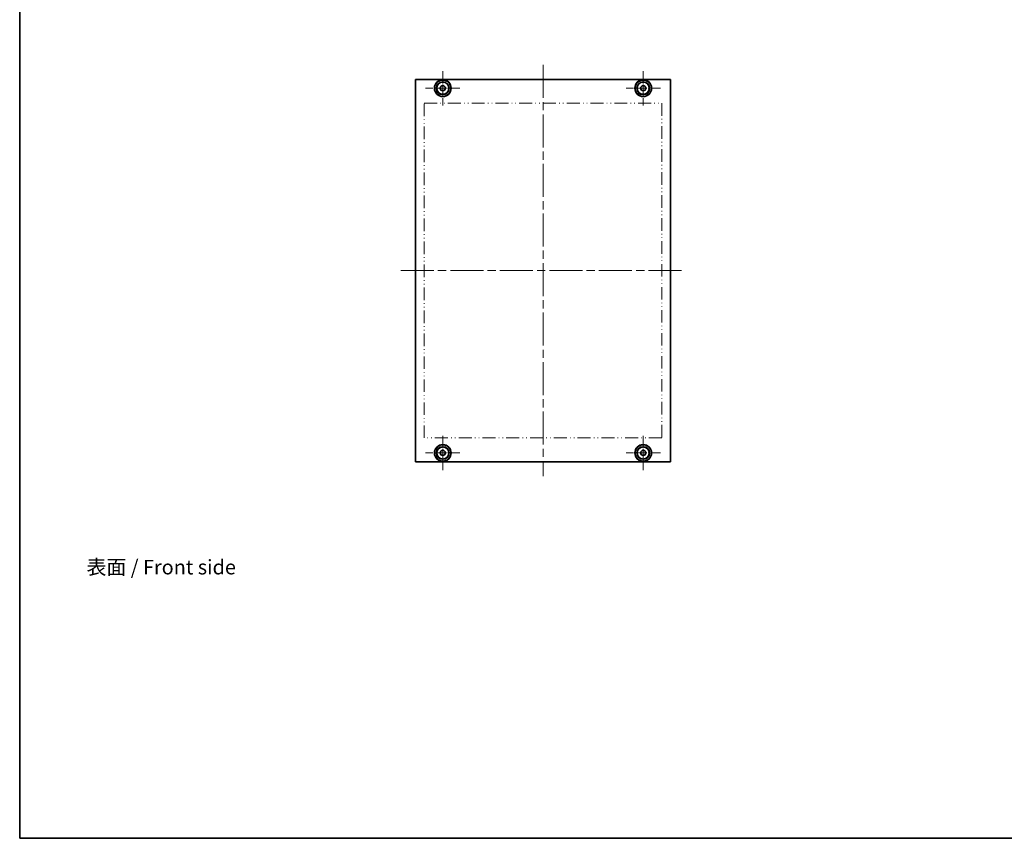
# Model space of a CAD drawing. Units: millimetres. Extents: x 36 to 6222, y 20 to 863.
# Drawn here: x 3660 to 4083, y 20 to 371 of the extents above; entities that cross this region are included whole.
import ezdxf

# ---------------------------------------------------------------- set-up
doc = ezdxf.new("R2010")
doc.units = ezdxf.units.MM
doc.header["$LTSCALE"] = 2.5
doc.linetypes.add('CHAIN', pattern=[0.3543, 0.2362, -0.0295, 0.0591, -0.0295])
doc.linetypes.add('DASH_DOUBLE_DOT', pattern=[0.4398, 0.24, -0.06, 0.0098, -0.06, 0.01, -0.06])
for name, color, linetype, lineweight in [('Border (ISO)', 7, 'Continuous', 35), ('Center Mark (ISO)', 131, 'Continuous', 18), ('Centerline (ISO)', 131, 'Continuous', 18), ('Sketch Geometry (ISO)', 7, 'Continuous', 18), ('Symbol (ISO)', 7, 'Continuous', 18), ('Visible (ISO)', 7, 'Continuous', 35)]:
    doc.layers.add(name, color=color, linetype=linetype, lineweight=lineweight)
doc.styles.add('Note Text (TK)', font='MS PGothic.ttf')

# ---------------------------------------------------------------- blocks, each defined once
blk = doc.blocks.new('図面枠 tk図枠')
at = {"layer": 'Border (ISO)'}
for p, q in [((14.5, 289), (14.5, 8)), ((14.5, 8), (405.5, 8))]:
    blk.add_line(p, q, dxfattribs=at)

msp = doc.modelspace()

# ---------------------------------------------------------------- linework, layer by layer
at = {"layer": 'Center Mark (ISO)', "linetype": 'CHAIN', "ltscale": 6.5338}
for p, q in [((3841.9155, 349.1934), (3841.9155, 334.4934)), ((3927.9155, 349.1934), (3927.9155, 334.4934)), ((3849.2655, 341.8434), (3834.5655, 341.8434)), ((3935.2655, 341.8434), (3920.5655, 341.8434)), ((3841.9155, 192.6934), (3841.9155, 177.9934)), ((3927.9155, 192.6934), (3927.9155, 177.9934)), ((3849.2655, 185.3434), (3834.5655, 185.3434)), ((3935.2655, 185.3434), (3920.5655, 185.3434))]:
    msp.add_line(p, q, dxfattribs=at)
at = {"layer": 'Centerline (ISO)', "linetype": 'CHAIN', "ltscale": 23.990969}
for p, q in [((3884.9155, 351.8434), (3884.9155, 175.3434)), ((3823.9155, 263.5934), (3945.9155, 263.5934))]:
    msp.add_line(p, q, dxfattribs=at)
at = {"layer": 'Sketch Geometry (ISO)', "color": 4, "linetype": 'DASH_DOUBLE_DOT', "lineweight": 18, "ltscale": 9.276944}
for p, q in [((3833.9155, 335.3934), (3935.9155, 335.3934)), ((3935.9155, 191.7934), (3833.9155, 191.7934))]:
    msp.add_line(p, q, dxfattribs=at)
at = {"layer": 'Sketch Geometry (ISO)', "color": 4, "linetype": 'DASH_DOUBLE_DOT', "lineweight": 18, "ltscale": 8.967712}
for p, q in [((3833.9155, 191.7934), (3833.9155, 335.3934)), ((3935.9155, 335.3934), (3935.9155, 191.7934))]:
    msp.add_line(p, q, dxfattribs=at)
at = {"layer": 'Visible (ISO)'}
for p, q in [((3830.1655, 181.5934), (3830.1655, 345.5934)), ((3830.1655, 345.5934), (3939.6655, 345.5934)), ((3939.6655, 345.5934), (3939.6655, 181.5934)), ((3939.6655, 181.5934), (3830.1655, 181.5934))]:
    msp.add_line(p, q, dxfattribs=at)
for centre, radius in [((3841.9155, 341.8434), 3.6), ((3841.9155, 341.8434), 3.5), ((3841.9155, 341.8434), 2.7), ((3841.9155, 341.8434), 2.6), ((3841.9155, 341.8434), 1.1), ((3927.9155, 341.8434), 3.6), ((3927.9155, 341.8434), 3.5), ((3927.9155, 341.8434), 2.7), ((3927.9155, 341.8434), 2.6), ((3927.9155, 341.8434), 1.1), ((3841.9155, 185.3434), 3.6), ((3841.9155, 185.3434), 3.5), ((3841.9155, 185.3434), 2.7), ((3841.9155, 185.3434), 2.6), ((3841.9155, 185.3434), 1.1), ((3927.9155, 185.3434), 3.6), ((3927.9155, 185.3434), 3.5), ((3927.9155, 185.3434), 2.7), ((3927.9155, 185.3434), 2.6), ((3927.9155, 185.3434), 1.1)]:
    msp.add_circle(centre, radius, dxfattribs=at)

# ---------------------------------------------------------------- block references
at = {"xscale": 2.5, "yscale": 2.5, "zscale": 2.5}
msp.add_blockref('図面枠 tk図枠', (3624.1667, 0), dxfattribs=at)

# ---------------------------------------------------------------- texts
at = {"layer": 'Symbol (ISO)', "color": 7, "insert": (3689.099, 136.3609), "char_height": 6.25, "attachment_point": 4, "line_spacing_factor": 1.5, "style": 'Note Text (TK)'}
msp.add_mtext('\\fＭＳ Ｐゴシック|b0|i0;表面 / Front side', dxfattribs=at)

doc.saveas('drawing.dxf')
